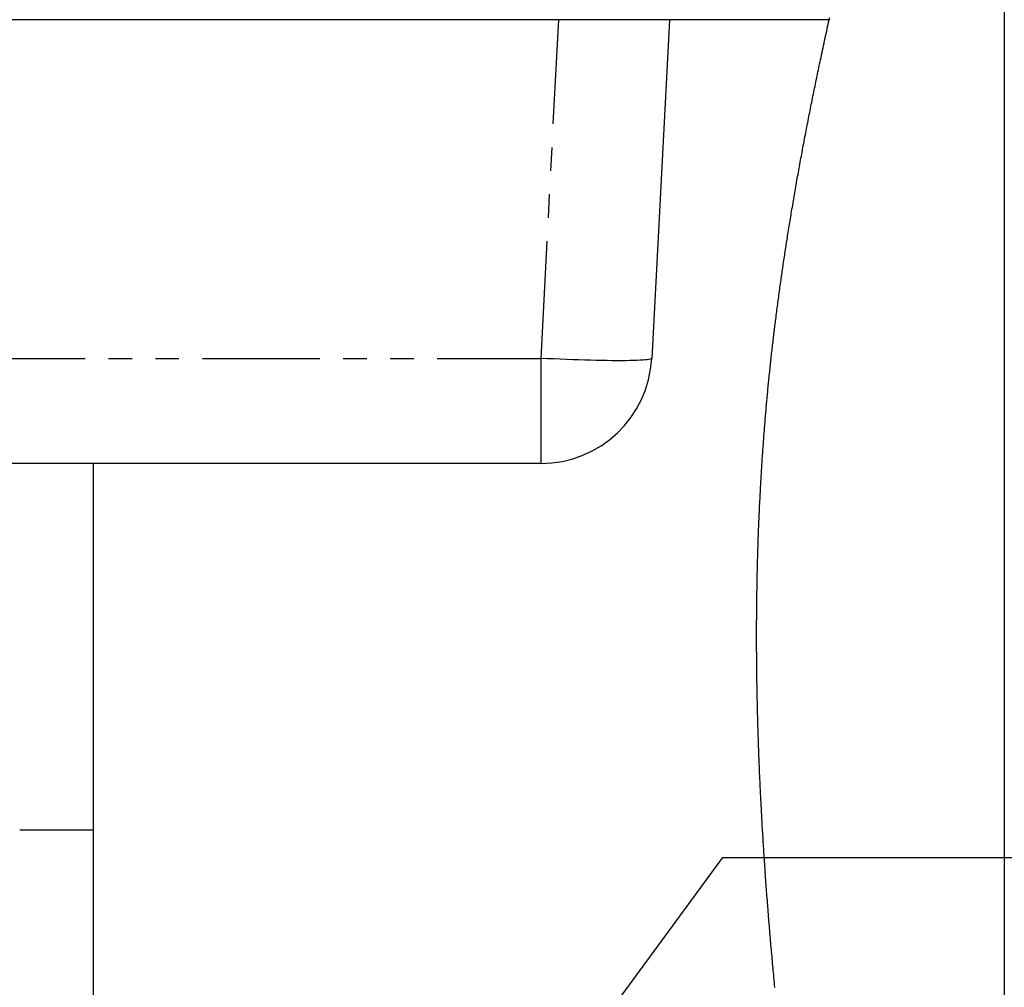
# Model space of a CAD drawing. Extents: x -58 to 594, y 0 to 417.
# Drawn here: x 175 to 228, y 168 to 220 of the extents above; entities that cross this region are included whole.
import ezdxf

# ---------------------------------------------------------------- set-up
doc = ezdxf.new("R2010")
doc.units = 0
doc.linetypes.add('PHANTOM', pattern=[12.7, 6.35, -1.27, 1.27, -1.27, 1.27, -1.27])
doc.layers.get('0').update_dxf_attribs({"linetype": 'CONTINUOUS'})
doc.dimstyles.new('SLDDIMSTYLE2', dxfattribs={"dimtxt": 0.18, "dimasz": 7, "dimexe": 0, "dimexo": 0.0625, "dimgap": 0, "dimtad": 0, "dimtih": 1, "dimtoh": 1, "dimdec": 0, "dimrnd": 1e-09, "dimzin": 0, "dimtxsty": 'STANDARD', "dimsah": 1, "dimcen": 0.09, "dimazin": 3, "dimtfac": 7, "dimtdec": 0, "dimtofl": 0, "dimtmove": 0, "dimatfit": 3, "dimtolj": 1, "dimtzin": 0})

msp = doc.modelspace()

# ---------------------------------------------------------------- linework, layer by layer
msp.add_line((228.0764, 308.5323), (228.0764, 26.2816))
at = {"color": 7, "linetype": 'CONTINUOUS'}
for p, q in [((218.5979, 220.4894), (42.9971, 220.4894)), ((209.9586, 220.4894), (208.9988, 202.1754)), ((203.007, 196.4894), (146.5872, 196.4894)), ((178.7971, 176.6695), (178.7971, 196.4894)), ((178.7971, 166.6694), (178.7971, 176.6695))]:
    msp.add_line(p, q, dxfattribs=at)
at = {"color": 8, "linetype": 'PHANTOM'}
for p, q in [((203.007, 202.1754), (203.9668, 220.4894)), ((146.5872, 202.1754), (203.007, 202.1754)), ((203.007, 196.4894), (203.007, 202.1754)), ((174.7971, 176.6695), (178.7971, 176.6695))]:
    msp.add_line(p, q, dxfattribs=at)
at = {"color": 7, "linetype": 'CONTINUOUS', "flags": 128}
msp.add_lwpolyline([(215.662, 168.1427), (215.6492, 168.2753), (215.6365, 168.4079), (215.6239, 168.5404), (215.6114, 168.673), (215.5989, 168.8056), (215.5865, 168.9381), (215.5749, 169.0631), (215.5633, 169.1881), (215.5518, 169.3131), (215.5404, 169.438), (215.529, 169.563), (215.5177, 169.688), (215.5064, 169.8129), (215.4953, 169.9379), (215.4842, 170.0628), (215.4731, 170.1878), (215.4623, 170.3105), (215.4516, 170.4332), (215.4409, 170.5559), (215.4303, 170.6786), (215.4189, 170.8111), (215.4076, 170.9436), (215.3964, 171.0761), (215.3852, 171.2086), (215.3742, 171.3411), (215.3632, 171.4736), (215.3529, 171.5985), (215.3426, 171.7234), (215.3324, 171.8483), (215.3223, 171.9732), (215.3123, 172.098), (215.3023, 172.2229), (215.2925, 172.3478), (215.2826, 172.4727), (215.2729, 172.5976), (215.2632, 172.7224), (215.2537, 172.8451), (215.2444, 172.9677), (215.235, 173.0903), (215.2258, 173.213), (215.2165, 173.3378), (215.2072, 173.4627), (215.198, 173.5875), (215.1889, 173.7123), (215.1798, 173.8372), (215.171, 173.9598), (215.1622, 174.0824), (215.1535, 174.205), (215.1449, 174.3276), (215.1362, 174.4526), (215.1276, 174.5777), (215.119, 174.7028), (215.1105, 174.8279), (215.1021, 174.9529), (215.0937, 175.078), (215.0854, 175.2031), (215.078, 175.3165), (215.0706, 175.4299), (215.0633, 175.5434), (215.056, 175.6568), (215.0488, 175.7702), (215.0417, 175.8836), (215.0346, 175.997), (215.0269, 176.1218), (215.0193, 176.2465), (215.0118, 176.3713), (215.0043, 176.496), (214.9969, 176.6207), (214.9896, 176.7455), (214.9823, 176.8702), (214.9751, 176.9949), (214.9681, 177.1196), (214.961, 177.2443), (214.9542, 177.3668), (214.9475, 177.4893), (214.9408, 177.6118), (214.9343, 177.7342), (214.9287, 177.8381), (214.9233, 177.942), (214.9179, 178.0459), (214.9125, 178.1498), (214.9072, 178.2537), (214.902, 178.3576), (214.8958, 178.48), (214.8898, 178.6024), (214.8839, 178.7249), (214.878, 178.8473), (214.8728, 178.9566), (214.8677, 179.0659), (214.8626, 179.1752), (214.8576, 179.2844), (214.8527, 179.3937), (214.8478, 179.503), (214.843, 179.6123), (214.8383, 179.7215), (214.8338, 179.8254), (214.8294, 179.9292), (214.8251, 180.033), (214.8208, 180.1369), (214.8166, 180.2407), (214.8125, 180.3445), (214.8086, 180.4424), (214.8048, 180.5402), (214.801, 180.6381), (214.7973, 180.736), (214.7937, 180.8338), (214.7897, 180.9431), (214.7857, 181.0523), (214.7818, 181.1615), (214.778, 181.2707), (214.7742, 181.3799), (214.7706, 181.4891), (214.7669, 181.5983), (214.7634, 181.7075), (214.7599, 181.8167), (214.7565, 181.9259), (214.7531, 182.035), (214.7498, 182.1442), (214.7466, 182.2534), (214.7434, 182.3625), (214.7404, 182.4717), (214.7373, 182.5808), (214.7343, 182.6952), (214.7312, 182.8095), (214.7283, 182.9239), (214.7254, 183.0382), (214.7226, 183.1525), (214.7199, 183.2669), (214.7174, 183.375), (214.715, 183.4832), (214.7126, 183.5913), (214.7104, 183.6994), (214.7081, 183.8076), (214.706, 183.9157), (214.704, 184.0177), (214.7021, 184.1196), (214.7002, 184.2216), (214.6985, 184.3235), (214.6967, 184.4254), (214.6951, 184.5274), (214.6935, 184.6293), (214.6919, 184.7312), (214.6904, 184.8331), (214.689, 184.935), (214.6877, 185.0351), (214.6864, 185.1352), (214.6852, 185.2353), (214.6841, 185.3354), (214.683, 185.4372), (214.6819, 185.5391), (214.6809, 185.641), (214.68, 185.7429), (214.6792, 185.8448), (214.6784, 185.9448), (214.6777, 186.0449), (214.677, 186.1449), (214.6764, 186.2449), (214.6759, 186.347), (214.6754, 186.4491), (214.675, 186.5511), (214.6747, 186.6532), (214.6744, 186.7553), (214.6742, 186.8573), (214.674, 186.9594), (214.6739, 187.0612), (214.6739, 187.163), (214.6739, 187.2648), (214.674, 187.3666), (214.6742, 187.4684), (214.6744, 187.5684), (214.6747, 187.6684), (214.6751, 187.7683), (214.6755, 187.8683), (214.676, 187.9703), (214.6766, 188.0723), (214.6772, 188.1743), (214.6779, 188.2763), (214.6787, 188.3782), (214.6795, 188.4802), (214.6804, 188.5822), (214.6814, 188.6842), (214.6824, 188.7861), (214.6835, 188.8881), (214.6847, 188.99), (214.6859, 189.092), (214.6872, 189.1939), (214.6886, 189.2959), (214.6899, 189.3893), (214.6913, 189.4827), (214.6927, 189.5762), (214.6942, 189.6696), (214.6958, 189.763), (214.6974, 189.8564), (214.6992, 189.9581), (214.7011, 190.0598), (214.703, 190.1615), (214.705, 190.2631), (214.7071, 190.3648), (214.7093, 190.4646), (214.7114, 190.5645), (214.7137, 190.6643), (214.716, 190.7641), (214.7185, 190.866), (214.721, 190.9679), (214.7235, 191.0697), (214.7262, 191.1716), (214.7289, 191.2734), (214.7317, 191.3752), (214.7346, 191.4771), (214.7375, 191.5789), (214.7405, 191.6807), (214.7436, 191.7825), (214.7467, 191.8843), (214.7499, 191.9861), (214.7532, 192.0879), (214.7566, 192.1897), (214.7597, 192.283), (214.7629, 192.3763), (214.7662, 192.4696), (214.7695, 192.5629), (214.7729, 192.6562), (214.7763, 192.7495), (214.7802, 192.8513), (214.7841, 192.953), (214.788, 193.0548), (214.7921, 193.1565), (214.7962, 193.2583), (214.8004, 193.36), (214.8047, 193.4617), (214.8087, 193.555), (214.8127, 193.6482), (214.8168, 193.7414), (214.821, 193.8347), (214.8252, 193.9279), (214.8295, 194.0211), (214.8338, 194.1143), (214.8382, 194.2076), (214.8427, 194.3008), (214.8472, 194.394), (214.8518, 194.4872), (214.8565, 194.5804), (214.861, 194.6682), (214.8655, 194.7561), (214.87, 194.8439), (214.8746, 194.9318), (214.8793, 195.0196), (214.8848, 195.1211), (214.8903, 195.2225), (214.896, 195.3239), (214.9017, 195.4253), (214.9074, 195.5267), (214.9132, 195.6262), (214.919, 195.7258), (214.9249, 195.8254), (214.9308, 195.9249), (214.937, 196.0265), (214.9433, 196.1281), (214.9496, 196.2297), (214.956, 196.3312), (214.9624, 196.4328), (214.969, 196.5344), (214.9756, 196.6359), (214.9823, 196.7375), (214.9891, 196.839), (214.9959, 196.9405), (215.0029, 197.0421), (215.0099, 197.1436), (215.017, 197.2451), (215.0241, 197.3466), (215.0308, 197.4397), (215.0375, 197.5327), (215.0443, 197.6257), (215.0511, 197.7188), (215.058, 197.8118), (215.065, 197.9048), (215.0717, 197.9936), (215.0785, 198.0824), (215.0853, 198.1712), (215.0922, 198.26), (215.0992, 198.3487), (215.1062, 198.4375), (215.1133, 198.5262), (215.1204, 198.615), (215.128, 198.708), (215.1356, 198.801), (215.1433, 198.8939), (215.151, 198.9869), (215.1589, 199.0798), (215.1667, 199.1728), (215.1747, 199.2657), (215.1827, 199.3587), (215.1908, 199.4516), (215.199, 199.5445), (215.2072, 199.6375), (215.2155, 199.7304), (215.2234, 199.818), (215.2313, 199.9056), (215.2393, 199.9932), (215.2474, 200.0808), (215.2555, 200.1684), (215.2638, 200.257), (215.2722, 200.3457), (215.2806, 200.4344), (215.2891, 200.523), (215.2976, 200.6117), (215.3062, 200.7003), (215.3149, 200.789), (215.3237, 200.8776), (215.3329, 200.9704), (215.3422, 201.0633), (215.3515, 201.1561), (215.361, 201.249), (215.3705, 201.3418), (215.38, 201.4346), (215.3897, 201.5274), (215.3994, 201.6202), (215.4092, 201.713), (215.419, 201.8058), (215.4289, 201.8986), (215.4389, 201.9914), (215.4484, 202.0789), (215.4579, 202.1664), (215.4676, 202.2539), (215.4772, 202.3413), (215.4869, 202.4288), (215.4973, 202.5216), (215.5078, 202.6143), (215.5183, 202.7071), (215.5289, 202.7998), (215.5395, 202.8925), (215.5503, 202.9853), (215.5604, 203.0727), (215.5707, 203.1601), (215.581, 203.2476), (215.5913, 203.335), (215.6017, 203.4224), (215.6122, 203.5098), (215.6227, 203.5972), (215.6333, 203.6846), (215.6439, 203.772), (215.6546, 203.8594), (215.6652, 203.9452), (215.6758, 204.031), (215.6865, 204.1168), (215.6973, 204.2026), (215.71, 204.3035), (215.7227, 204.4044), (215.7356, 204.5052), (215.7485, 204.6061), (215.7615, 204.7069), (215.7743, 204.8059), (215.7873, 204.905), (215.8002, 205.004), (215.8133, 205.103), (215.8267, 205.204), (215.8402, 205.3051), (215.8537, 205.4061), (215.8673, 205.5071), (215.881, 205.6081), (215.8948, 205.7091), (215.9087, 205.8101), (215.9226, 205.9111), (215.9366, 206.0121), (215.9507, 206.1131), (215.9648, 206.2141), (215.979, 206.315), (215.9933, 206.416), (216.0077, 206.5169), (216.0209, 206.6095), (216.0342, 206.702), (216.0475, 206.7945), (216.0609, 206.8871), (216.0744, 206.9796), (216.0879, 207.0721), (216.1027, 207.173), (216.1176, 207.274), (216.1326, 207.3749), (216.1476, 207.4758), (216.1627, 207.5767), (216.1779, 207.6776), (216.1931, 207.7785), (216.2072, 207.8709), (216.2213, 207.9634), (216.2354, 208.0559), (216.2496, 208.1483), (216.2639, 208.2408), (216.2782, 208.3333), (216.2926, 208.4257), (216.307, 208.5182), (216.3215, 208.6106), (216.3361, 208.703), (216.3507, 208.7955), (216.3653, 208.8879), (216.3827, 208.9968), (216.4001, 209.1057), (216.4176, 209.2147), (216.4352, 209.3236), (216.4515, 209.4244), (216.4679, 209.5252), (216.4844, 209.626), (216.5009, 209.7268), (216.5176, 209.8275), (216.5342, 209.9283), (216.551, 210.0291), (216.5694, 210.1399), (216.588, 210.2508), (216.6066, 210.3616), (216.6253, 210.4724), (216.6441, 210.5833), (216.663, 210.6941), (216.6819, 210.8049), (216.7009, 210.9157), (216.72, 211.0265), (216.7392, 211.1373), (216.7581, 211.2461), (216.777, 211.3549), (216.7961, 211.4637), (216.8152, 211.5725), (216.8347, 211.6833), (216.8543, 211.794), (216.874, 211.9048), (216.8937, 212.0155), (216.9135, 212.1263), (216.9331, 212.235), (216.9527, 212.3438), (216.9723, 212.4525), (216.9921, 212.5613), (217.0123, 212.6722), (217.0325, 212.7832), (217.0529, 212.8941), (217.0733, 213.005), (217.0938, 213.116), (217.1144, 213.2269), (217.135, 213.3378), (217.1569, 213.4552), (217.1789, 213.5726), (217.2009, 213.69), (217.2231, 213.8073), (217.2453, 213.9247), (217.2675, 214.042), (217.2886, 214.1527), (217.3098, 214.2633), (217.331, 214.374), (217.3523, 214.4846), (217.3736, 214.5952), (217.395, 214.7058), (217.4165, 214.8164), (217.438, 214.927), (217.4596, 215.0377), (217.4812, 215.1482), (217.5026, 215.2569), (217.524, 215.3655), (217.5454, 215.4741), (217.5669, 215.5827), (217.5889, 215.6933), (217.6109, 215.8038), (217.633, 215.9144), (217.6552, 216.025), (217.6774, 216.1355), (217.6993, 216.2441), (217.7212, 216.3527), (217.7432, 216.4612), (217.7652, 216.5698), (217.7878, 216.6806), (217.8104, 216.7913), (217.8331, 216.9021), (217.8558, 217.0128), (217.8786, 217.1236), (217.9015, 217.2343), (217.9244, 217.3451), (217.9473, 217.4556), (217.9703, 217.5661), (217.9933, 217.6766), (218.0164, 217.7871), (218.0395, 217.8975), (218.0623, 218.006), (218.0851, 218.1145), (218.108, 218.223), (218.131, 218.3315), (218.1583, 218.4607), (218.1858, 218.5898), (218.2133, 218.719), (218.2409, 218.8481), (218.2686, 218.9772), (218.2963, 219.1063), (218.3241, 219.2355), (218.352, 219.3646), (218.38, 219.4937), (218.408, 219.6228), (218.4361, 219.7519), (218.4642, 219.881), (218.4909, 220.0027), (218.5175, 220.1244), (218.5443, 220.2461), (218.5711, 220.3678), (218.5979, 220.4894), (218.6269, 220.6207)], dxfattribs=at)
at = {"color": 8, "linetype": 'PHANTOM', "flags": 128}
msp.add_lwpolyline([(208.9988, 202.1754), (208.9877, 202.1578), (208.9565, 202.1413), (208.9052, 202.1259), (208.834, 202.1118), (208.7432, 202.0989), (208.6331, 202.0874), (208.5039, 202.0772), (208.3563, 202.0684), (208.1906, 202.061), (208.0074, 202.0551), (207.8073, 202.0506), (207.5911, 202.0477), (207.3594, 202.0462), (207.1131, 202.0462), (206.8528, 202.0477), (206.5797, 202.0506), (206.2944, 202.0551), (205.9981, 202.061), (205.6917, 202.0684), (205.3763, 202.0772), (205.0529, 202.0874), (204.7225, 202.0989), (204.3864, 202.1118), (204.0456, 202.1259), (203.7014, 202.1413), (203.3548, 202.1578), (203.007, 202.1754)], dxfattribs=at)
at = {"color": 7, "linetype": 'CONTINUOUS'}
msp.add_arc((203.007, 202.4895), 6, 270.0001, 356.99993, dxfattribs=at)

# ---------------------------------------------------------------- leaders
msp.add_leader([(164.3556, 109.039), (212.8378, 175.1641), (230.1346, 175.1641)], dimstyle='SLDDIMSTYLE2', dxfattribs=at)

doc.saveas('drawing.dxf')
